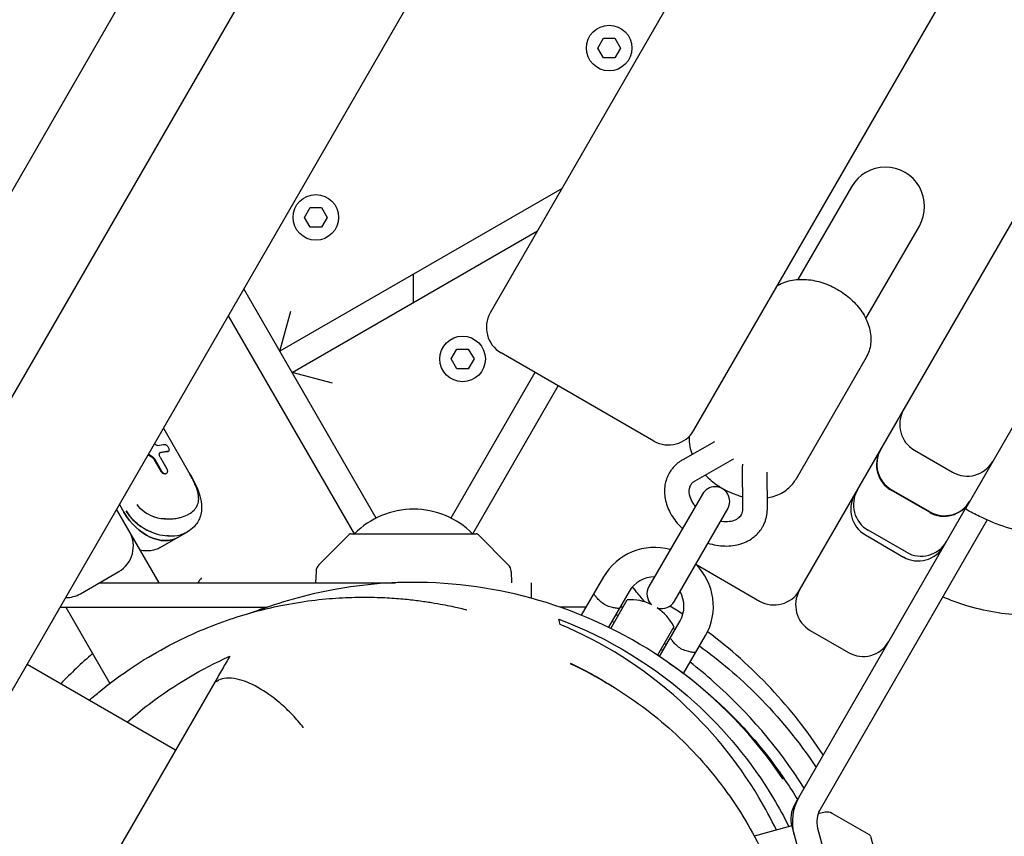
# Model space of a CAD drawing. Units: millimetres. Extents: x -12885 to 14564, y -11455 to 6363.
# Drawn here: x 5335 to 5536, y -5613 to -5446 of the extents above; entities that cross this region are included whole.
import ezdxf

# ---------------------------------------------------------------- set-up
doc = ezdxf.new("R2010")
doc.units = ezdxf.units.MM
doc.header["$LTSCALE"] = 20
doc.layers.add('2d', color=230, linetype='Continuous')
doc.layers.add('AS-Free_Space_Hatch', color=31, linetype='Continuous')

msp = doc.modelspace()

# ---------------------------------------------------------------- hatches: boundary and pattern name
at = {"layer": 'AS-Free_Space_Hatch'}
h = msp.add_hatch(dxfattribs=at)
h.set_pattern_fill('ANSI31', color=1, scale=100)
edge = h.paths.add_edge_path()
edge.add_line((-7310.99, -8243.4), (-6093.47, -6656.7))
edge.add_line((-6093.47, -6656.7), (-8480.96, -4824.71))
edge.add_line((-8480.96, -4824.71), (-8480.96, -4824.71))
edge.add_arc((-9089.72, -5618.07), 1000, 52.49998, 232.52578)
edge.add_line((-9698.12, -6411.69), (-7310.99, -8243.4))
edge = h.paths.add_edge_path()
edge.add_line((-11389.23, 1297.07), (-8042.26, -614.55))
edge.add_line((-8042.26, -614.55), (-7050.35, 1122.14))
edge.add_line((-7050.35, 1122.14), (-10397.32, 3033.77))
edge.add_arc((-10893.28, 2165.42), 1000, 60.2672, 240.2672)
edge = h.paths.add_edge_path()
edge.add_line((6553.4, -6708.88), (8648.92, -7918.73))
edge.add_arc((9148.92, -7052.71), 1000, 240, 420)
edge.add_line((9648.92, -6186.68), (7553.4, -4976.83))
edge.add_line((7553.4, -4976.83), (6553.4, -6708.88))
edge = h.paths.add_edge_path()
edge.add_line((9990.7, -2844.1), (11990.36, -3998.61))
edge.add_arc((12488.59, -3131.56), 1000, 240.11685, 420.00005)
edge.add_line((12988.59, -2265.54), (10990.7, -1112.05))
edge.add_line((10990.7, -1112.05), (9990.7, -2844.1))
edge = h.paths.add_edge_path()
edge.add_arc((-3410.48, -2051), 500, 0, 360, ccw=False)
edge = h.paths.add_edge_path()
edge.add_arc((2788.5, -1270), 500, 0, 360, ccw=False)

# ---------------------------------------------------------------- linework, layer by layer
at = {"layer": '2d'}
for p, q in [((5295.29, -5648.09), (6005.35, -4418.23)), ((6067, -4611.44), (5527.63, -5545.65)), ((5472.22, -5529.62), (5991.22, -4630.69)), ((5493.78, -5562.28), (6009.42, -4669.18)), ((5835.8, -4803.9), (5430.65, -5505.62)), ((5689.97, -4904.47), (5236.34, -5690.19)), ((5432.15, -5309.03), (5302.15, -5534.2)), ((5452.59, -5451.6), (5453.75, -5449.59)), ((5453.75, -5449.59), (5456.08, -5449.59)), ((5456.08, -5449.59), (5457.24, -5451.6)), ((5453.75, -5453.62), (5452.59, -5451.6)), ((5457.24, -5451.6), (5456.08, -5453.62)), ((5456.08, -5453.62), (5453.75, -5453.62)), ((5445.31, -5480.24), (5387.72, -5513.49)), ((5504.38, -5479.93), (5493.46, -5498.84)), ((5392.72, -5486.17), (5393.88, -5484.16)), ((5393.88, -5484.16), (5396.2, -5484.16)), ((5396.2, -5484.16), (5397.37, -5486.17)), ((5393.88, -5488.18), (5392.72, -5486.17)), ((5397.37, -5486.17), (5396.2, -5488.18)), ((5390.22, -5517.82), (5440.31, -5488.9)), ((5396.2, -5488.18), (5393.88, -5488.18)), ((5507.32, -5506.84), (5518.24, -5487.93)), ((5415, -5503.52), (5415, -5497.74)), ((5407.38, -5547.53), (5380.36, -5500.74)), ((5377.18, -5506.24), (5402.88, -5550.74)), ((5387.72, -5513.49), (5389.92, -5505.29)), ((5422.68, -5515.06), (5423.84, -5513.05)), ((5423.84, -5513.05), (5426.16, -5513.05)), ((5426.16, -5513.05), (5427.33, -5515.06)), ((5423.84, -5517.08), (5422.68, -5515.06)), ((5427.33, -5515.06), (5426.16, -5517.08)), ((5464.03, -5531.82), (5432.85, -5513.82)), ((5507.38, -5514.74), (5493, -5539.64)), ((5426.16, -5517.08), (5423.84, -5517.08)), ((5398.42, -5520.02), (5390.22, -5517.82)), ((5439.78, -5517.82), (5422.62, -5547.53)), ((5427.12, -5550.74), (5444.54, -5520.57)), ((5363.93, -5529.19), (5369.34, -5538.56)), ((5476.4, -5531.95), (5469.95, -5535.63)), ((5363.25, -5535.13), (5364.6, -5537.47)), ((5364.96, -5533.92), (5364.83, -5534)), ((5517.23, -5533.67), (5525.02, -5538.17)), ((5363.51, -5538.1), (5362.09, -5535.65)), ((5363.63, -5538.03), (5362.22, -5535.58)), ((5480.04, -5535.63), (5472.43, -5539.98)), ((5482.21, -5545.63), (5482.17, -5536.86)), ((5364.52, -5538.43), (5364.4, -5538.5)), ((5487.21, -5545.6), (5487.17, -5538.17)), ((5473.94, -5542.66), (5463.04, -5561.53)), ((5520.29, -5546.37), (5512.49, -5541.87)), ((5520.36, -5546.25), (5512.56, -5541.75)), ((5354.96, -5544.74), (5355.88, -5546.33)), ((5363.04, -5560.74), (5354.38, -5545.74)), ((5468.24, -5564.53), (5479.13, -5545.66)), ((5527.62, -5545.68), (5492.82, -5605.95)), ((5532.09, -5547.93), (5497.98, -5607.02)), ((5363.3, -5553.57), (5368.84, -5550.37)), ((5401.85, -5550.89), (5395.67, -5557.07)), ((5402.21, -5550.74), (5427.79, -5550.74)), ((5428.15, -5550.89), (5434.33, -5557.07)), ((5507.23, -5550.99), (5515.02, -5555.49)), ((5515.59, -5554.52), (5507.79, -5550.02)), ((5472.6, -5556.98), (5485.59, -5564.48)), ((5347.01, -5562.98), (5354.8, -5558.48)), ((5395.08, -5558.42), (5395, -5560.74)), ((5434.92, -5558.42), (5435, -5560.74)), ((5350.88, -5560.74), (5411.31, -5560.74)), ((5439, -5560.74), (5439, -5563.89)), ((5449.27, -5567.38), (5453.8, -5559.54)), ((5458.99, -5562.54), (5454.78, -5569.84)), ((5455.23, -5570.06), (5458.6, -5564.22)), ((5342.83, -5565.74), (5385.14, -5565.74)), ((5343.99, -5565.74), (5352.97, -5581.31)), ((5450.22, -5565.74), (5444.94, -5565.74)), ((5457.72, -5565.74), (5457.15, -5565.74)), ((5455.93, -5568.85), (5455.49, -5568.6)), ((5465.2, -5575.8), (5469.39, -5568.54)), ((5468.13, -5569.72), (5464.78, -5575.52)), ((5495.98, -5570.48), (5503.77, -5574.98)), ((5470.12, -5579.27), (5474.58, -5571.54)), ((5465.89, -5574.6), (5465.45, -5574.35)), ((5366.41, -5594.9), (5336.1, -5577.4)), ((5374.41, -5581.04), (5334.74, -5649.75)), ((5499.02, -5607.6), (5497.56, -5607.94)), ((5508.05, -5612.2), (5500.47, -5607.82)), ((5492.19, -5610.39), (5484.53, -5612.44)), ((5492.19, -5610.39), (5502.02, -5647.09)), ((5497.48, -5610.81), (5506.39, -5644.08)), ((5508.28, -5612.5), (5514.9, -5637.21))]:
    msp.add_line(p, q, dxfattribs=at)
for centre in [(5454.92, -5451.6), (5395.04, -5486.17), (5425, -5515.06)]:
    msp.add_circle(centre, 4.65, dxfattribs=at)
for centre, radius, start, end in [((5511.31, -5483.93), 8, 330, 150), ((5435.85, -5508.62), 6, 150, 240), ((5520.23, -5528.47), 6, 150, 240), ((5467.03, -5526.62), 6, 240, 330), ((5515.49, -5536.68), 6, 150, 240), ((5515.56, -5536.56), 6, 150, 240), ((5528.02, -5532.97), 6, 240, 330), ((5476.54, -5544.16), 3, 330, 150), ((5510.23, -5545.79), 6, 150, 240), ((5510.79, -5544.82), 6, 150, 240), ((5523.29, -5541.18), 6, 240, 330), ((5523.36, -5541.06), 6, 240, 330), ((5415, -5562.73), 17, 44.8544, 135.1456), ((5351.8, -5553.28), 6, 300, 30), ((5402.21, -5551.24), 0.5, 90, 135), ((5427.79, -5551.24), 0.5, 45, 90), ((5518.02, -5550.29), 6, 240, 330), ((5518.59, -5549.32), 6, 240, 330), ((5464.19, -5565.54), 12, 74.4775, 150), ((5397.08, -5558.49), 2, 135, 178), ((5432.92, -5558.49), 2, 2, 45), ((5464.19, -5565.54), 12, 330, 45.5225), ((5464.19, -5565.54), 6, 90, 150), ((5344.01, -5557.78), 6, 269.5483, 300), ((5465.64, -5563.03), 3, 150, 226.8138), ((5464.19, -5565.54), 6, 330, 30), ((5488.59, -5559.28), 6, 240, 330), ((5498.98, -5565.28), 6, 150, 240), ((5459.19, -5574.2), 10, 63.7194, 93.367), ((5465.64, -5563.03), 3, 253.1862, 330), ((5459.19, -5574.2), 10, 26.633, 56.2806), ((5506.77, -5569.78), 6, 240, 330), ((5502.31, -5609.52), 10, 150, 195), ((5498.01, -5608.95), 6, 150, 195), ((5502.31, -5609.52), 5, 150, 195), ((5499.47, -5609.55), 2, 60, 103), ((5507.8, -5612.63), 0.5, 15, 60)]:
    msp.add_arc(centre, radius, start, end, dxfattribs=at)
at = {"layer": '2d', "extrusion": (0, 0, -1)}
for centre, major_axis, ratio, start_param, end_param in [((5352.06, -5538.31), (-14.5, -5.28), 0.166382, -3.827484, -3.654631), ((5361.99, -5542.81), (4.99, -8.64), 0.707107, 0, 1.570796), ((5362.01, -5542.79), (4.99, -8.64), 0.707158, -0.60773, -0.607684), ((5361.4, -5554.66), (-10.5, -6.06), 0.000212, -2.357845, -2.354544), ((5358.31, -5544.93), (4.99, -8.64), 0.707107, 0, 0.571034)]:
    msp.add_ellipse(centre, major_axis=major_axis, ratio=ratio, start_param=start_param, end_param=end_param, dxfattribs=at)
at = {"layer": '2d'}
for centre, major_axis, ratio, start_param, end_param in [((5353.96, -5541.6), (22.83, -14.93), 0.352542, 1.456978, 1.501116), ((5353.96, -5541.6), (23.13, -15.13), 0.352542, 1.456154, 1.502295), ((5352.87, -5539.72), (14.31, 5.21), 0.166382, 0.534847, 0.696565), ((5352.87, -5539.72), (14.5, 5.28), 0.166382, 0.538627, 0.698127), ((5361.99, -5542.81), (4.99, -8.64), 0.707107, -1.570796, 0), ((5362.01, -5542.79), (-4.99, 8.64), 0.707146, -2.533884, -2.533838)]:
    msp.add_ellipse(centre, major_axis=major_axis, ratio=ratio, start_param=start_param, end_param=end_param, dxfattribs=at)
for points, knots in [([(5246.14, -5531.41), (5247.78, -5528.51), (5249.41, -5525.61), (5255.94, -5514), (5260.81, -5505.27), (5277.02, -5476.1), (5288.28, -5455.61), (5311.38, -5413.61), (5323.23, -5392.11), (5350.07, -5343.91), (5365.14, -5317.25), (5392.52, -5269.6), (5404.74, -5248.56), (5432.13, -5201.53), (5447.31, -5175.55), (5480.44, -5118.43), (5498.36, -5087.28), (5533.63, -5025.69), (5551, -4995.27), (5586.34, -4933.96), (5604.31, -4903.06), (5642.14, -4838.18), (5661.99, -4804.19), (5709.53, -4722.39), (5737.14, -4674.53), (5785.04, -4592.03), (5805.27, -4557.36), (5842.88, -4492.96), (5860.25, -4463.23), (5877.54, -4433.45)], [0, 0, 0, 0, 10.000006, 10.000006, 40.000106, 40.000106, 110.207004, 110.207004, 183.933832, 183.933832, 275.917756, 275.917756, 349.025406, 349.025406, 439.448536, 439.448536, 547.501091, 547.501091, 652.845883, 652.845883, 760.362773, 760.362773, 878.811927, 878.811927, 1045.022161, 1045.022161, 1165.699347, 1165.699347, 1269.182031, 1269.182031, 1269.182031, 1269.182031]), ([(5489.3, -5500.05), (5489.77, -5499.77), (5490.28, -5499.55), (5491.81, -5499.01), (5492.89, -5498.84), (5495.08, -5498.79), (5496.2, -5498.92), (5498.41, -5499.44), (5499.49, -5499.84), (5500.87, -5500.51), (5501.2, -5500.69), (5501.52, -5500.87)], [3.882072, 3.882072, 3.882072, 3.882072, 4.041369, 4.041369, 4.353541, 4.353541, 4.6677, 4.6677, 4.98186, 4.98186, 5.08429, 5.08429, 5.08429, 5.08429]), ([(5501.52, -5500.87), (5502.52, -5501.45), (5503.46, -5502.13), (5505.15, -5503.67), (5505.9, -5504.53), (5507.14, -5506.37), (5507.63, -5507.36), (5508.26, -5509.44), (5508.41, -5510.53), (5508.26, -5512.58), (5508, -5513.55), (5507.49, -5514.53), (5507.44, -5514.63), (5507.38, -5514.74)], [5.08429, 5.08429, 5.08429, 5.08429, 5.39845, 5.39845, 5.712609, 5.712609, 6.026768, 6.026768, 6.340927, 6.340927, 6.620894, 6.620894, 6.655087, 6.655087, 6.655087, 6.655087]), ([(5589.09, -5529.21), (5588.99, -5529.38), (5588.88, -5529.56), (5587.76, -5531.45), (5586.61, -5533.11), (5584.13, -5536.24), (5582.78, -5537.73), (5579.9, -5540.5), (5578.36, -5541.8), (5575.13, -5544.17), (5573.44, -5545.24), (5569.93, -5547.16), (5568.1, -5548), (5564.37, -5549.44), (5562.45, -5550.03), (5558.55, -5550.95), (5556.57, -5551.29), (5552.59, -5551.68), (5550.58, -5551.75), (5546.58, -5551.61), (5544.59, -5551.41), (5540.64, -5550.74), (5538.69, -5550.27), (5534.86, -5549.09), (5532.99, -5548.36), (5530.26, -5547.1), (5529.37, -5546.65), (5528.2, -5546.01), (5527.91, -5545.84), (5527.62, -5545.68)], [0, 0, 0, 0, 0.615549, 0.615549, 6.616661, 6.616661, 12.617774, 12.617774, 18.618886, 18.618886, 24.619998, 24.619998, 30.621111, 30.621111, 36.622223, 36.622223, 42.623335, 42.623335, 48.624447, 48.624447, 54.62556, 54.62556, 60.626652, 60.626652, 66.634492, 66.634492, 69.636162, 69.636162, 70.636223, 70.636223, 70.636223, 70.636223]), ([(5471.26, -5530.88), (5471.21, -5531.58), (5471.27, -5532.28), (5471.5, -5533.51), (5471.65, -5534.04), (5471.84, -5534.55)], [3.0955106, 3.0955106, 3.0955106, 3.0955106, 3.2975667, 3.2975667, 3.4567065, 3.4567065, 3.4567065, 3.4567065]), ([(5362.72, -5532.7), (5362.7, -5532.7), (5362.67, -5532.7), (5362.56, -5532.7), (5362.48, -5532.67), (5362.32, -5532.59), (5362.24, -5532.53), (5362.14, -5532.43), (5362.12, -5532.4), (5362.09, -5532.38)], [0.39904079, 0.39904079, 0.39904079, 0.39904079, 0.41132115, 0.41132115, 0.44301709, 0.44301709, 0.47444772, 0.47444772, 0.48449407, 0.48449407, 0.48449407, 0.48449407]), ([(5364.26, -5532.53), (5364.28, -5532.53), (5364.3, -5532.53), (5364.39, -5532.54), (5364.46, -5532.58), (5364.59, -5532.67), (5364.65, -5532.73), (5364.78, -5532.88), (5364.84, -5532.97), (5364.94, -5533.14), (5364.99, -5533.24), (5365.05, -5533.42), (5365.07, -5533.51), (5365.08, -5533.67), (5365.08, -5533.74), (5365.04, -5533.86), (5365, -5533.9), (5364.96, -5533.92)], [0.1404429, 0.1404429, 0.1404429, 0.1404429, 0.1527792, 0.1527792, 0.1841498, 0.1841498, 0.2139202, 0.2139202, 0.2436907, 0.2436907, 0.2738665, 0.2738665, 0.3040422, 0.3040422, 0.3350085, 0.3350085, 0.3659749, 0.3659749, 0.3659749, 0.3659749]), ([(5361.91, -5535.23), (5361.94, -5535.26), (5361.97, -5535.28), (5362.09, -5535.39), (5362.16, -5535.48), (5362.22, -5535.58)], [0.21996022, 0.21996022, 0.21996022, 0.21996022, 0.23261478, 0.23261478, 0.26573471, 0.26573471, 0.26573471, 0.26573471]), ([(5363.25, -5535.13), (5363.2, -5535.04), (5363.15, -5534.94), (5363.1, -5534.74), (5363.09, -5534.64), (5363.1, -5534.47), (5363.12, -5534.39), (5363.19, -5534.25), (5363.24, -5534.2), (5363.33, -5534.15), (5363.37, -5534.13), (5363.42, -5534.13)], [0, 0, 0, 0, 0.0304689, 0.0304689, 0.0609378, 0.0609378, 0.0914879, 0.0914879, 0.122038, 0.122038, 0.1407851, 0.1407851, 0.1407851, 0.1407851]), ([(5364.83, -5534), (5364.83, -5534), (5364.83, -5534), (5364.8, -5534.02), (5364.77, -5534.02), (5364.74, -5534.03)], [-0.120378, -0.120378, -0.120378, -0.120378, -0.11883291, -0.11883291, -0.10200718, -0.10200718, -0.10200718, -0.10200718]), ([(5362.09, -5535.65), (5362.04, -5535.56), (5361.97, -5535.46), (5361.85, -5535.36), (5361.82, -5535.33), (5361.78, -5535.3)], [0.26575902, 0.26575902, 0.26575902, 0.26575902, 0.2988529, 0.2988529, 0.31153175, 0.31153175, 0.31153175, 0.31153175]), ([(5469.95, -5535.63), (5469.72, -5535.76), (5469.5, -5535.91), (5469.07, -5536.21), (5468.87, -5536.37), (5468.47, -5536.72), (5468.29, -5536.9), (5467.93, -5537.29), (5467.77, -5537.49), (5467.46, -5537.91), (5467.31, -5538.13), (5467.18, -5538.36)], [2.3327548, 2.3327548, 2.3327548, 2.3327548, 2.4140352, 2.4140352, 2.4953157, 2.4953157, 2.5765961, 2.5765961, 2.6578765, 2.6578765, 2.739157, 2.739157, 2.739157, 2.739157]), ([(5364.4, -5538.5), (5364.34, -5538.54), (5364.27, -5538.56), (5364.1, -5538.56), (5364.02, -5538.54), (5363.86, -5538.47), (5363.77, -5538.41), (5363.63, -5538.27), (5363.56, -5538.19), (5363.51, -5538.1)], [-0.118994, -0.118994, -0.118994, -0.118994, -0.0892452, -0.0892452, -0.0594963, -0.0594963, -0.0297481, -0.0297481, 0, 0, 0, 0]), ([(5363.63, -5538.03), (5363.68, -5538.12), (5363.75, -5538.2), (5363.9, -5538.34), (5363.98, -5538.4), (5364.14, -5538.47), (5364.23, -5538.49), (5364.39, -5538.49), (5364.46, -5538.47), (5364.52, -5538.43)], [-0.4759666, -0.4759666, -0.4759666, -0.4759666, -0.4462183, -0.4462183, -0.41647, -0.41647, -0.3867216, -0.3867216, -0.3569732, -0.3569732, -0.3569732, -0.3569732]), ([(5364.6, -5537.47), (5364.65, -5537.56), (5364.69, -5537.66), (5364.74, -5537.85), (5364.75, -5537.95), (5364.74, -5538.12), (5364.72, -5538.2), (5364.64, -5538.34), (5364.59, -5538.4), (5364.52, -5538.43)], [0.2379833, 0.2379833, 0.2379833, 0.2379833, 0.2677308, 0.2677308, 0.2974784, 0.2974784, 0.3272258, 0.3272258, 0.3569732, 0.3569732, 0.3569732, 0.3569732]), ([(5369.34, -5538.56), (5369.69, -5539.17), (5370.03, -5539.79), (5370.66, -5541.06), (5370.95, -5541.72), (5371.46, -5543.18), (5371.66, -5543.99), (5371.78, -5545.67), (5371.68, -5546.59), (5371.11, -5548.11), (5370.7, -5548.76), (5369.8, -5549.72), (5369.34, -5550.08), (5368.84, -5550.37)], [0, 0, 0, 0, 2.103856, 2.103856, 4.444077, 4.444077, 7.323664, 7.323664, 10.404341, 10.404341, 12.997711, 12.997711, 14.961036, 14.961036, 14.961036, 14.961036]), ([(5369.83, -5539.54), (5369.73, -5539.33), (5369.62, -5539.13), (5369.5, -5538.92), (5369.44, -5538.81), (5369.37, -5538.69), (5369.31, -5538.58)], [0.91375196, 0.91375196, 0.91375196, 0.91375196, 0.96933391, 0.96933391, 0.96933391, 1, 1, 1, 1]), ([(5369.31, -5538.58), (5369.53, -5538.97), (5369.75, -5539.37), (5370.28, -5540.41), (5370.55, -5541.02), (5370.76, -5541.62), (5370.76, -5541.62), (5370.76, -5541.62)], [0, 0, 0, 0, 1.360652, 1.360652, 3.537696, 3.537696, 3.537727, 3.537727, 3.537727, 3.537727]), ([(5467.18, -5538.36), (5466.74, -5539.12), (5466.45, -5539.97), (5466.16, -5541.75), (5466.18, -5542.69), (5466.54, -5544.6), (5466.9, -5545.58), (5467.92, -5547.48), (5468.61, -5548.39), (5469.57, -5549.37), (5469.73, -5549.52), (5469.89, -5549.66)], [2.739157, 2.739157, 2.739157, 2.739157, 3.013642, 3.013642, 3.300564, 3.300564, 3.6154, 3.6154, 3.952915, 3.952915, 4.016735, 4.016735, 4.016735, 4.016735]), ([(5474.56, -5538.76), (5475.32, -5539.56), (5476.18, -5540.28), (5477.42, -5541.12), (5477.74, -5541.31), (5478.07, -5541.5)], [3.9324815, 3.9324815, 3.9324815, 3.9324815, 4.2380568, 4.2380568, 4.3404876, 4.3404876, 4.3404876, 4.3404876]), ([(5370.62, -5541.23), (5370.51, -5540.96), (5370.4, -5540.69), (5370.27, -5540.41), (5370.23, -5540.32), (5370.18, -5540.23), (5370.14, -5540.14), (5370.1, -5540.05), (5370.05, -5539.97), (5370.01, -5539.88)], [0.7536016, 0.7536016, 0.7536016, 0.7536016, 0.8327736, 0.8327736, 0.8327736, 0.8583591, 0.8583591, 0.8583591, 0.8821955, 0.8821955, 0.8821955, 0.8821955]), ([(5471.51, -5540.86), (5471.39, -5541.07), (5471.3, -5541.32), (5471.17, -5542.02), (5471.2, -5542.55), (5471.51, -5543.58), (5471.72, -5544.04), (5472.16, -5544.73), (5472.32, -5544.94), (5472.49, -5545.16)], [2.739157, 2.739157, 2.739157, 2.739157, 3.002585, 3.002585, 3.404941, 3.404941, 3.698639, 3.698639, 3.835138, 3.835138, 3.835138, 3.835138]), ([(5472.43, -5539.98), (5472.34, -5540.03), (5472.26, -5540.08), (5472.11, -5540.18), (5472.04, -5540.24), (5471.91, -5540.35), (5471.85, -5540.41), (5471.74, -5540.53), (5471.69, -5540.6), (5471.6, -5540.72), (5471.55, -5540.79), (5471.51, -5540.86)], [2.3327548, 2.3327548, 2.3327548, 2.3327548, 2.4140352, 2.4140352, 2.4953157, 2.4953157, 2.5765961, 2.5765961, 2.6578765, 2.6578765, 2.739157, 2.739157, 2.739157, 2.739157]), ([(5487.2, -5543.42), (5487.4, -5543.38), (5487.6, -5543.34), (5488.86, -5543.06), (5489.87, -5542.64), (5491.57, -5541.48), (5492.28, -5540.77), (5492.88, -5539.85), (5492.94, -5539.74), (5493, -5539.64)], [5.2242687, 5.2242687, 5.2242687, 5.2242687, 5.2829654, 5.2829654, 5.5971247, 5.5971247, 5.8770911, 5.8770911, 5.9112839, 5.9112839, 5.9112839, 5.9112839]), ([(5369.18, -5546.71), (5369.57, -5546.49), (5369.9, -5546.23), (5370.18, -5545.94), (5370.32, -5545.79), (5370.44, -5545.64), (5370.55, -5545.48), (5370.71, -5545.25), (5370.83, -5545.02), (5370.92, -5544.77), (5371.05, -5544.41), (5371.12, -5544.04), (5371.13, -5543.64), (5371.13, -5543.33), (5371.1, -5543.01), (5371.04, -5542.67), (5370.99, -5542.39), (5370.91, -5542.09), (5370.81, -5541.79), (5370.8, -5541.73), (5370.78, -5541.67), (5370.76, -5541.62)], [0, 0, 0, 0, 0.1502323, 0.1502323, 0.1502323, 0.2265035, 0.2265035, 0.2265035, 0.3335103, 0.3335103, 0.3335103, 0.4835765, 0.4835765, 0.4835765, 0.5992264, 0.5992264, 0.5992264, 0.6965096, 0.6965096, 0.6965096, 0.7142077, 0.7142077, 0.7142077, 0.7142077]), ([(5478.07, -5541.5), (5479.07, -5542.08), (5480.13, -5542.55), (5481.54, -5543), (5481.87, -5543.09), (5482.2, -5543.17)], [4.3404876, 4.3404876, 4.3404876, 4.3404876, 4.6546469, 4.6546469, 4.7484937, 4.7484937, 4.7484937, 4.7484937]), ([(5580.03, -5544.9), (5579.93, -5545.07), (5579.83, -5545.25), (5578.7, -5547.14), (5577.56, -5548.8), (5575.07, -5551.93), (5573.72, -5553.42), (5570.84, -5556.2), (5569.3, -5557.49), (5566.07, -5559.86), (5564.38, -5560.93), (5560.87, -5562.85), (5559.04, -5563.69), (5555.31, -5565.13), (5553.39, -5565.72), (5549.5, -5566.64), (5547.51, -5566.98), (5543.53, -5567.37), (5541.52, -5567.44), (5537.53, -5567.3), (5535.53, -5567.1), (5531.58, -5566.43), (5529.63, -5565.96), (5526.13, -5564.88), (5524.56, -5564.29), (5523.03, -5563.63)], [0, 0, 0, 0, 0.615549, 0.615549, 6.616661, 6.616661, 12.617774, 12.617774, 18.618886, 18.618886, 24.619998, 24.619998, 30.621111, 30.621111, 36.622223, 36.622223, 42.623335, 42.623335, 48.624447, 48.624447, 54.62556, 54.62556, 60.626652, 60.626652, 65.626785, 65.626785, 65.626785, 65.626785]), ([(5356.33, -5546.07), (5357.32, -5547.77), (5358.85, -5549.12), (5361.92, -5550.69), (5363.41, -5551.09), (5365.75, -5551.24), (5366.64, -5551.16), (5367.44, -5550.95), (5367.44, -5550.95), (5367.44, -5550.95)], [-11.187439, -11.187439, -11.187439, -11.187439, -7.058078, -7.058078, -3.635918, -3.635918, -1.39843, -1.39843, -1.398389, -1.398389, -1.398389, -1.398389]), ([(5361.4, -5550.38), (5360.89, -5550.17), (5360.39, -5549.93), (5359.91, -5549.64), (5359.79, -5549.56), (5359.66, -5549.49), (5359.55, -5549.41), (5359.08, -5549.11), (5358.65, -5548.78), (5358.24, -5548.41), (5358.18, -5548.36), (5358.13, -5548.31), (5358.08, -5548.26), (5357.79, -5547.99), (5357.52, -5547.7), (5357.26, -5547.39), (5356.91, -5546.98), (5356.61, -5546.54), (5356.33, -5546.07)], [-0.432095, -0.432095, -0.432095, -0.432095, -0.3238537, -0.3238537, -0.3238537, -0.2966884, -0.2966884, -0.2966884, -0.1909867, -0.1909867, -0.1909867, -0.1777373, -0.1777373, -0.1777373, -0.1022774, -0.1022774, -0.1022774, 0, 0, 0, 0]), ([(5361.95, -5547.26), (5362.2, -5547.34), (5362.47, -5547.41), (5362.73, -5547.47), (5363.2, -5547.58), (5363.66, -5547.64), (5364.13, -5547.68), (5364.73, -5547.73), (5365.32, -5547.72), (5365.89, -5547.67), (5366.29, -5547.64), (5366.68, -5547.58), (5367.05, -5547.5), (5367.32, -5547.45), (5367.58, -5547.38), (5367.82, -5547.3), (5368.32, -5547.15), (5368.75, -5546.96), (5369.15, -5546.73)], [0.3347228, 0.3347228, 0.3347228, 0.3347228, 0.4001266, 0.4001266, 0.4001266, 0.5158493, 0.5158493, 0.5158493, 0.6659349, 0.6659349, 0.6659349, 0.7724741, 0.7724741, 0.7724741, 0.8486639, 0.8486639, 0.8486639, 1, 1, 1, 1]), ([(5477.69, -5548.16), (5477.77, -5548.17), (5477.85, -5548.18), (5478.48, -5548.26), (5479, -5548.26), (5479.95, -5548.15), (5480.36, -5548.03), (5481.09, -5547.7), (5481.39, -5547.49), (5481.73, -5547.13), (5481.82, -5547), (5481.91, -5546.86)], [4.784768, 4.784768, 4.784768, 4.784768, 4.824196, 4.824196, 5.104789, 5.104789, 5.390925, 5.390925, 5.710766, 5.710766, 5.88075, 5.88075, 5.88075, 5.88075]), ([(5481.91, -5546.86), (5481.94, -5546.79), (5481.98, -5546.72), (5482.04, -5546.57), (5482.07, -5546.5), (5482.12, -5546.34), (5482.14, -5546.26), (5482.18, -5546.09), (5482.19, -5546), (5482.21, -5545.82), (5482.21, -5545.72), (5482.21, -5545.63)], [5.8807496, 5.8807496, 5.8807496, 5.8807496, 5.96203, 5.96203, 6.0433105, 6.0433105, 6.1245909, 6.1245909, 6.2058714, 6.2058714, 6.2871518, 6.2871518, 6.2871518, 6.2871518]), ([(5486.24, -5549.36), (5486.37, -5549.13), (5486.49, -5548.89), (5486.7, -5548.42), (5486.79, -5548.17), (5486.94, -5547.67), (5487.01, -5547.42), (5487.11, -5546.9), (5487.15, -5546.65), (5487.2, -5546.13), (5487.21, -5545.86), (5487.21, -5545.6)], [5.8807496, 5.8807496, 5.8807496, 5.8807496, 5.96203, 5.96203, 6.0433105, 6.0433105, 6.1245909, 6.1245909, 6.2058714, 6.2058714, 6.2871518, 6.2871518, 6.2871518, 6.2871518]), ([(5475.09, -5552.66), (5475.22, -5552.71), (5475.36, -5552.75), (5476.64, -5553.1), (5477.8, -5553.26), (5480.07, -5553.23), (5481.17, -5553.04), (5483.15, -5552.32), (5484.04, -5551.8), (5485.36, -5550.62), (5485.85, -5550.02), (5486.24, -5549.36)], [4.603172, 4.603172, 4.603172, 4.603172, 4.645208, 4.645208, 4.990967, 4.990967, 5.329079, 5.329079, 5.642975, 5.642975, 5.88075, 5.88075, 5.88075, 5.88075]), ([(5368.81, -5550.39), (5368.48, -5550.58), (5368.11, -5550.74), (5367.71, -5550.87), (5367.62, -5550.9), (5367.53, -5550.92), (5367.44, -5550.95)], [-1, -1, -1, -1, -0.8959396, -0.8959396, -0.8959396, -0.8732458, -0.8732458, -0.8732458, -0.8732458]), ([(5490.38, -5600.74), (5484.7, -5592.35), (5477.31, -5584.44), (5461.01, -5572.69), (5452.81, -5568.35), (5435.5, -5562.59), (5426.83, -5560.99), (5411.35, -5560.5), (5404.89, -5561.01), (5393.04, -5563.2), (5387.73, -5564.71), (5382.7, -5566.63)], [0.000001, 0.000001, 0.000001, 0.000001, 3.947003, 3.947003, 7.00965, 7.00965, 9.727056, 9.727056, 11.698182, 11.698182, 13.430616, 13.430616, 13.430616, 13.430616]), ([(5456.99, -5566), (5456.99, -5566), (5456.91, -5566), (5456.57, -5565.97), (5456.32, -5565.94), (5455.76, -5565.85), (5455.42, -5565.78), (5454.7, -5565.55), (5454.33, -5565.39), (5453.66, -5565.01), (5453.33, -5564.76), (5452.78, -5564.26), (5452.54, -5564), (5452.19, -5563.56), (5452.04, -5563.36), (5451.85, -5563.08), (5451.8, -5563), (5451.8, -5563)], [-1.383806, -1.383806, -1.383806, -1.383806, -1.2686462, -1.2686462, -1.1534864, -1.1534864, -1.0380119, -1.0380119, -0.9225373, -0.9225373, -0.8070628, -0.8070628, -0.6915882, -0.6915882, -0.5764284, -0.5764284, -0.4612687, -0.4612687, -0.4612687, -0.4612687]), ([(5462.26, -5564.68), (5462.2, -5564.62), (5462.14, -5564.55), (5461.56, -5563.92), (5460.94, -5563.17), (5460.09, -5562.08), (5459.89, -5561.83), (5459.69, -5561.57)], [3.8559089, 3.8559089, 3.8559089, 3.8559089, 3.8929449, 3.8929449, 4.2122707, 4.2122707, 4.3078167, 4.3078167, 4.3078167, 4.3078167]), ([(5348.79, -5584.73), (5349.53, -5584.09), (5350.27, -5583.47), (5353.13, -5581.13), (5355.32, -5579.52), (5359.74, -5576.58), (5361.97, -5575.23), (5366.37, -5572.85), (5368.54, -5571.79), (5372.75, -5569.95), (5374.8, -5569.15), (5378.74, -5567.78), (5380.64, -5567.19), (5384.32, -5566.19), (5386.11, -5565.77), (5390.06, -5564.97), (5392.17, -5564.62), (5396.15, -5564.12), (5398.03, -5563.95), (5401.57, -5563.74), (5403.24, -5563.69), (5406.35, -5563.68), (5407.79, -5563.72), (5410.46, -5563.85), (5411.69, -5563.94), (5413.97, -5564.15), (5415.02, -5564.27), (5416.97, -5564.52), (5417.86, -5564.66), (5419.52, -5564.92), (5420.26, -5565.06), (5421.65, -5565.32), (5422.26, -5565.44), (5423.37, -5565.68), (5423.85, -5565.79), (5424.68, -5565.98), (5425.01, -5566.06), (5425.55, -5566.19), (5425.73, -5566.23), (5425.87, -5566.27), (5425.9, -5566.27), (5425.9, -5566.27)], [27.75204, 27.75204, 27.75204, 27.75204, 30.894873, 30.894873, 39.759604, 39.759604, 48.44525, 48.44525, 56.803517, 56.803517, 64.813052, 64.813052, 72.610689, 72.610689, 80.404268, 80.404268, 89.919386, 89.919386, 99.141329, 99.141329, 108.311793, 108.311793, 117.449364, 117.449364, 126.726269, 126.726269, 136.397743, 136.397743, 146.752502, 146.752502, 158.099255, 158.099255, 170.772012, 170.772012, 185.141458, 185.141458, 201.627495, 201.627495, 220.711163, 220.711163, 232.267385, 232.267385, 232.267385, 232.267385]), ([(5444.93, -5569.27), (5444.88, -5569.08), (5444.83, -5568.9), (5444.74, -5568.54), (5444.69, -5568.35), (5444.64, -5568.17)], [0.000001, 0.000001, 0.000001, 0.000001, 4.532578, 4.532578, 9.077209, 9.077209, 9.077209, 9.077209]), ([(5444.64, -5568.17), (5454.93, -5572.07), (5464.3, -5577.83), (5478.38, -5590.59), (5483.9, -5597.14), (5489.59, -5606.64), (5490.65, -5608.57), (5491.63, -5610.54)], [0.000001, 0.000001, 0.000001, 0.000001, 4.251727, 4.251727, 7.435399, 7.435399, 8.216479, 8.216479, 8.216479, 8.216479]), ([(5489.06, -5611.22), (5487.96, -5608.95), (5486.77, -5606.73), (5480.95, -5596.95), (5475.46, -5590.4), (5461.84, -5577.98), (5453.44, -5572.83), (5444.93, -5569.27)], [10.452894, 10.452894, 10.452894, 10.452894, 11.236903, 11.236903, 14.012788, 14.012788, 17.544116, 17.544116, 17.544116, 17.544116]), ([(5472.58, -5575), (5472.58, -5575), (5472.5, -5575), (5472.16, -5574.97), (5471.9, -5574.94), (5471.35, -5574.85), (5471.01, -5574.78), (5470.29, -5574.55), (5469.92, -5574.39), (5469.58, -5574.2), (5469.25, -5574.01), (5468.92, -5573.76), (5468.37, -5573.26), (5468.13, -5573), (5467.78, -5572.56), (5467.63, -5572.36), (5467.43, -5572.08), (5467.39, -5572), (5467.39, -5572)], [-0.4612687, -0.4612687, -0.4612687, -0.4612687, -0.3461089, -0.3461089, -0.2309491, -0.2309491, -0.1154746, -0.1154746, 0, 0, 0, 0.1154746, 0.1154746, 0.2309491, 0.2309491, 0.3461089, 0.3461089, 0.4612687, 0.4612687, 0.4612687, 0.4612687]), ([(5473.37, -5573.64), (5477.48, -5576.62), (5481.47, -5580), (5489.57, -5588.15), (5493.59, -5593.03), (5497.16, -5598.43)], [3.765274, 3.765274, 3.765274, 3.765274, 5.560941, 5.560941, 7.611012, 7.611012, 7.611012, 7.611012]), ([(5356.53, -5589.2), (5357.91, -5587.98), (5359.4, -5586.74), (5366.29, -5581.47), (5371.85, -5578.25), (5377.46, -5575.76)], [1.124212, 1.124212, 1.124212, 1.124212, 1.481614, 1.481614, 2.652867, 2.652867, 2.652867, 2.652867]), ([(5377.46, -5575.76), (5376.99, -5576.58), (5376.49, -5577.44), (5375.47, -5579.21), (5374.94, -5580.12), (5374.41, -5581.04)], [0.000001, 0.000001, 0.000001, 0.000001, 13.739179, 13.739179, 27.465248, 27.465248, 27.465248, 27.465248]), ([(5447.1, -5577.34), (5447.09, -5577.31), (5447.08, -5577.29), (5447.07, -5577.23), (5447.06, -5577.2), (5447.05, -5577.16)], [0.000001, 0.000001, 0.000001, 0.000001, 4.501558, 4.501558, 9.003003, 9.003003, 9.003003, 9.003003]), ([(5467.19, -5577.15), (5468.94, -5578.37), (5470.64, -5579.63), (5479.66, -5586.85), (5485.76, -5593.61), (5490.62, -5600.74)], [8.984752, 8.984752, 8.984752, 8.984752, 9.720094, 9.720094, 13.056392, 13.056392, 13.056392, 13.056392]), ([(5494.71, -5602.68), (5489.4, -5594.24), (5483.09, -5587), (5474.7, -5579.59), (5473.1, -5578.26), (5471.45, -5576.97)], [18.787944, 18.787944, 18.787944, 18.787944, 24.080522, 24.080522, 25.282009, 25.282009, 25.282009, 25.282009]), ([(5374.41, -5581.04), (5374.41, -5581.04), (5374.41, -5581.04), (5374.42, -5581.04), (5374.43, -5581.04), (5374.44, -5581.03), (5374.46, -5581.03), (5374.5, -5581.01), (5374.54, -5580.99), (5374.71, -5580.9), (5374.9, -5580.8), (5375.16, -5580.66)], [0.000001, 0.000001, 0.000001, 0.000001, 0.0421613, 0.0421613, 0.0767021, 0.0767021, 0.1196232, 0.1196232, 0.1932238, 0.1932238, 0.3837366, 0.3837366, 0.3837366, 0.3837366]), ([(5392.5, -5590.32), (5392.49, -5590.32), (5392.49, -5590.31), (5391.82, -5589.44), (5391.09, -5588.59), (5389.48, -5586.89), (5388.61, -5586.05), (5386.23, -5584.03), (5384.71, -5582.95), (5381.72, -5581.29), (5380.29, -5580.71), (5378.19, -5580.24), (5377.44, -5580.17), (5376.16, -5580.27), (5375.62, -5580.42), (5375.16, -5580.66)], [-2.570572, -2.570572, -2.570572, -2.570572, -2.568761, -2.568761, -2.23134, -2.23134, -1.868491, -1.868491, -1.282426, -1.282426, -0.700168, -0.700168, -0.336224, -0.336224, 0, 0, 0, 0]), ([(5452.64, -5580.18), (5454.91, -5581.43), (5457.14, -5582.8), (5461.48, -5585.78), (5463.59, -5587.39), (5467.62, -5590.79), (5469.55, -5592.59), (5473.22, -5596.37), (5474.96, -5598.34), (5478.22, -5602.44), (5479.75, -5604.57), (5482.59, -5608.95), (5483.91, -5611.21), (5486.3, -5615.83), (5487.38, -5618.19), (5489.31, -5623), (5490.15, -5625.45), (5491.6, -5630.39), (5492.21, -5632.9), (5493.18, -5637.95), (5493.54, -5640.5), (5494.01, -5645.61), (5494.13, -5648.18), (5494.12, -5653.3), (5493.99, -5655.87), (5493.49, -5660.99), (5493.12, -5663.54), (5492.13, -5668.6), (5491.51, -5671.11), (5490.04, -5676.06), (5489.18, -5678.5), (5487.24, -5683.3), (5486.15, -5685.65), (5483.74, -5690.25), (5482.42, -5692.5), (5479.57, -5696.86), (5478.03, -5698.98), (5474.76, -5703.05), (5473.01, -5705.01), (5469.33, -5708.76), (5467.4, -5710.55), (5463.34, -5713.94), (5461.22, -5715.54), (5456.83, -5718.53), (5454.55, -5719.91), (5449.87, -5722.45), (5447.46, -5723.61), (5442.53, -5725.67), (5440, -5726.58), (5434.88, -5728.14), (5432.27, -5728.79), (5427.26, -5729.77), (5424.86, -5730.13), (5422.45, -5730.37)], [0, 0, 0, 0, 8.226561, 8.226561, 16.485303, 16.485303, 24.623654, 24.623654, 32.669911, 32.669911, 40.626015, 40.626015, 48.499199, 48.499199, 56.303486, 56.303486, 64.053158, 64.053158, 71.773271, 71.773271, 79.485591, 79.485591, 87.212499, 87.212499, 94.988088, 94.988088, 102.839166, 102.839166, 110.76989, 110.76989, 118.790094, 118.790094, 126.907991, 126.907991, 135.132553, 135.132553, 143.463288, 143.463288, 151.906608, 151.906608, 160.45681, 160.45681, 169.130199, 169.130199, 177.881099, 177.881099, 186.694888, 186.694888, 195.557012, 195.557012, 204.439091, 204.439091, 212.448171, 212.448171, 212.448171, 212.448171]), ([(5489.67, -5599.37), (5490.58, -5600.66), (5491.44, -5601.94), (5492.63, -5603.81), (5493.01, -5604.41), (5493.37, -5605.01)], [0, 0, 0, 0, 10.001501, 10.001501, 14.727283, 14.727283, 14.727283, 14.727283]), ([(5490.62, -5600.74), (5490.62, -5600.74), (5490.6, -5600.74), (5490.52, -5600.74), (5490.46, -5600.74), (5490.38, -5600.74)], [0.000001, 0.000001, 0.000001, 0.000001, 4.500747, 4.500747, 9.001245, 9.001245, 9.001245, 9.001245])]:
    msp.add_open_spline(points, degree=3, knots=knots, dxfattribs=at)
for points in [[(5363.29, -5534.2), (5363.27, -5534.2), (5363.26, -5534.2), (5363.24, -5534.21)], [(5364.96, -5533.92), (5364.93, -5533.94), (5364.9, -5533.95), (5364.87, -5533.95)], [(5480.3, -5535.47), (5480.22, -5535.53), (5480.13, -5535.58), (5480.04, -5535.63)], [(5482.17, -5536.55), (5482.17, -5536.65), (5482.17, -5536.76), (5482.17, -5536.86)], [(5358.59, -5544.77), (5358.61, -5544.81), (5358.64, -5544.85), (5358.66, -5544.89)], [(5361.95, -5547.26), (5360.53, -5546.8), (5359.28, -5545.96), (5358.59, -5544.77)], [(5527.62, -5545.68), (5527.62, -5545.68), (5527.62, -5545.67), (5527.63, -5545.65)], [(5364.32, -5547.69), (5364.16, -5547.68), (5364, -5547.67), (5363.84, -5547.65)], [(5364.96, -5551.19), (5364.83, -5551.18), (5364.69, -5551.17), (5364.55, -5551.16)], [(5367.48, -5550.94), (5367.97, -5550.8), (5368.42, -5550.62), (5368.81, -5550.39)], [(5371.7, -5559.74), (5371.45, -5560.06), (5371.2, -5560.4), (5370.94, -5560.74)], [(5463.42, -5565.04), (5463.38, -5565.06), (5463.35, -5565.08), (5463.32, -5565.09)], [(5381.71, -5566.91), (5382.76, -5566.5), (5383.84, -5566.11), (5384.92, -5565.74)], [(5456.74, -5567.45), (5456.59, -5567.37), (5456.44, -5567.29), (5456.29, -5567.22)], [(5469.96, -5567.19), (5469.09, -5566.62), (5468.21, -5566.06), (5467.32, -5565.52)], [(5467.97, -5570), (5468.11, -5570.09), (5468.25, -5570.18), (5468.39, -5570.27)], [(5498.62, -5595.9), (5492.26, -5586.2), (5484.26, -5577.69), (5475, -5570.74)], [(5466.58, -5573.41), (5466.44, -5573.31), (5466.3, -5573.22), (5466.16, -5573.12)], [(5349.46, -5575.21), (5347.2, -5577.17), (5345.04, -5579.22), (5342.97, -5581.37)], [(5447.05, -5577.16), (5449.92, -5578.52), (5452.76, -5580.09), (5455.56, -5581.87)], [(5453.55, -5580.69), (5451.42, -5579.46), (5449.26, -5578.34), (5447.1, -5577.34)], [(5452.54, -5580.13), (5452.57, -5580.14), (5452.61, -5580.16), (5452.64, -5580.18)]]:
    msp.add_open_spline(points, degree=3, dxfattribs=at)

doc.saveas('drawing.dxf')
